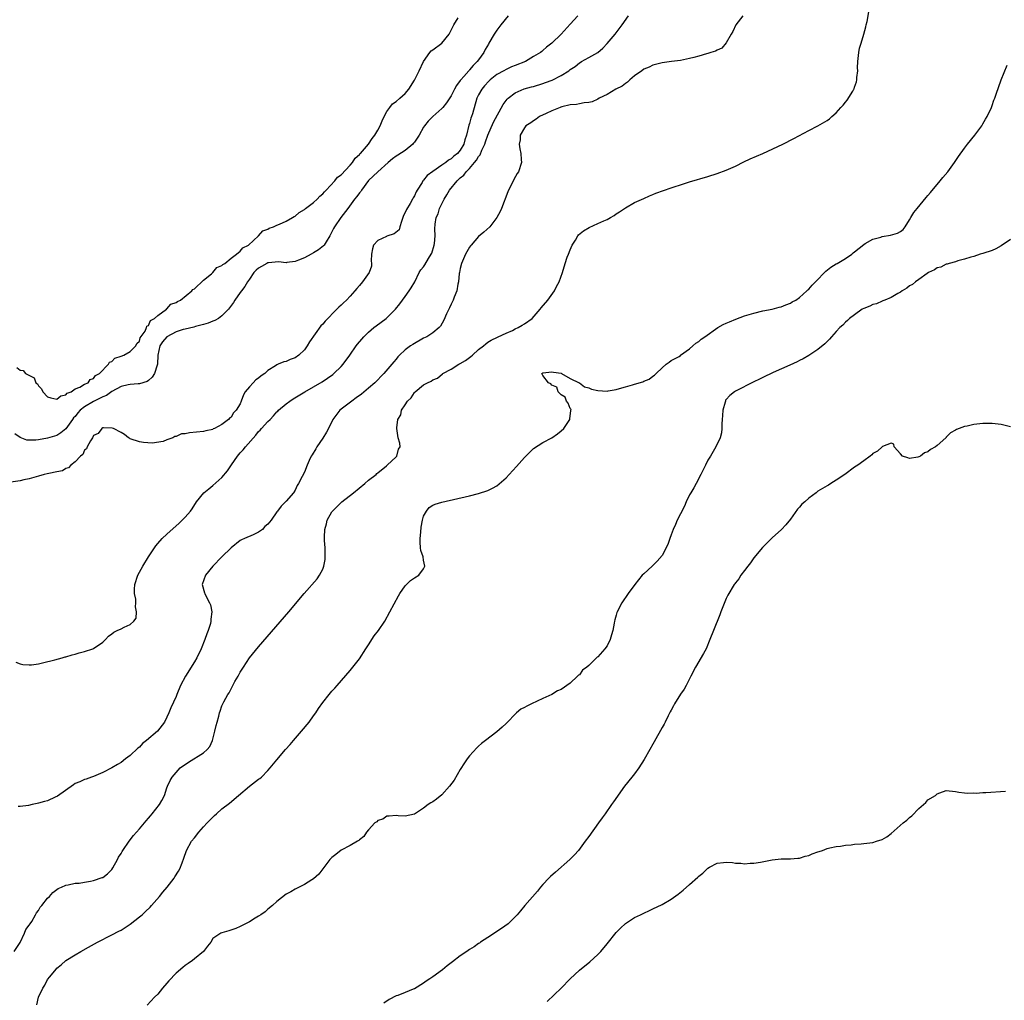
# Model space of a CAD drawing. Units: inches. Extents: x 2625000 to 2628000, y 1494000 to 1497000.
# Drawn here: x 2625847 to 2626062, y 1494834 to 1495048 of the extents above; entities that cross this region are included whole.
import ezdxf

# ---------------------------------------------------------------- set-up
doc = ezdxf.new("R2010")
doc.units = ezdxf.units.IN
doc.header["$MEASUREMENT"] = 0
doc.layers.add('LD26251494_10ft', color=80, linetype='Continuous')

msp = doc.modelspace()

# ---------------------------------------------------------------- linework, layer by layer
at = {"layer": 'LD26251494_10ft'}
for points, elevation in [([(2625968.61, 1495049), (2625967, 1495047.16), (2625965, 1495045.02), (2625963, 1495042.99), (2625961.82, 1495042.18), (2625961, 1495041.4), (2625960.77, 1495041.23), (2625960.52, 1495041), (2625959, 1495040.14), (2625957.2, 1495039), (2625955, 1495038.19), (2625954.16, 1495037.84), (2625953, 1495037.31), (2625952.51, 1495037), (2625951, 1495036.16), (2625949.53, 1495035), (2625949.25, 1495034.75), (2625948.29, 1495033.71), (2625947.68, 1495033), (2625947, 1495031.76), (2625946.64, 1495031), (2625945.65, 1495027.65), (2625945.44, 1495027), (2625945.31, 1495026.69), (2625945, 1495025.51), (2625944.87, 1495025.13), (2625944.38, 1495023), (2625944.02, 1495021.98), (2625943.79, 1495021), (2625943, 1495019.69), (2625942.41, 1495019), (2625941.6, 1495018.4), (2625941, 1495017.8), (2625940.45, 1495017.55), (2625939.87, 1495017), (2625939, 1495016.43), (2625937, 1495015.04), (2625935.81, 1495014.19), (2625935, 1495013.16), (2625934.85, 1495013), (2625934.67, 1495012.67), (2625933.61, 1495011), (2625933.38, 1495010.62), (2625933, 1495009.77), (2625932.69, 1495009.31), (2625932.58, 1495009), (2625932.09, 1495008.09), (2625931.27, 1495006.73), (2625931, 1495006.08), (2625930.58, 1495005.42), (2625930.46, 1495005), (2625930.17, 1495004.17), (2625929.83, 1495003), (2625929.67, 1495002.33), (2625928.57, 1495001.43), (2625927, 1495000.94), (2625926.87, 1495000.87), (2625925, 1495000.02), (2625924.07, 1494999), (2625923.83, 1494998.17), (2625923.61, 1494997), (2625923.56, 1494995.56), (2625923.66, 1494995), (2625923.6, 1494994.4), (2625923.12, 1494993), (2625921.67, 1494991), (2625921, 1494990.19), (2625920.44, 1494989.56), (2625920.01, 1494989), (2625919, 1494987.89), (2625918.16, 1494987), (2625917.56, 1494986.44), (2625917, 1494985.88), (2625916.52, 1494985.48), (2625916.1, 1494985), (2625913.56, 1494982.44), (2625913, 1494981.76), (2625912.6, 1494981.4), (2625910.12, 1494977.88), (2625909.63, 1494977), (2625909, 1494976.16), (2625907.8, 1494975), (2625907, 1494974.45), (2625905.92, 1494974.08), (2625905, 1494973.62), (2625904.48, 1494973.52), (2625903.26, 1494973), (2625903, 1494972.9), (2625902.67, 1494972.67), (2625901, 1494971.62), (2625900.34, 1494971), (2625899.54, 1494970.46), (2625899, 1494969.97), (2625898.39, 1494969.61), (2625897.84, 1494969), (2625897, 1494968.11), (2625896.1, 1494967), (2625895.68, 1494966.32), (2625895.24, 1494965), (2625895, 1494964.4), (2625894.13, 1494963), (2625893.56, 1494962.44), (2625893, 1494961.47), (2625892.7, 1494961.3), (2625892.42, 1494961), (2625891, 1494959.89), (2625889.4, 1494959), (2625889.1, 1494958.9), (2625889, 1494958.82), (2625887.48, 1494958.52), (2625887, 1494958.38), (2625883.91, 1494958.09), (2625883, 1494957.85), (2625882.19, 1494957.81), (2625881, 1494957.23), (2625880.77, 1494957.23), (2625880.3, 1494957), (2625879, 1494956.57), (2625878.16, 1494956.16), (2625875.79, 1494955.79), (2625873.94, 1494955.94), (2625873, 1494956.12), (2625871, 1494956.78), (2625870.88, 1494956.88), (2625870.66, 1494957), (2625869.73, 1494957.73), (2625869, 1494958.14), (2625867.38, 1494959), (2625867.1, 1494959.1), (2625865.19, 1494959.19), (2625865, 1494959.13), (2625864.82, 1494959), (2625864.05, 1494957.95), (2625863, 1494957.45), (2625862.81, 1494957), (2625862.34, 1494956.34), (2625861.62, 1494955), (2625861.45, 1494954.55), (2625861, 1494954.28), (2625860.65, 1494953.35), (2625860.18, 1494953), (2625859, 1494951.73), (2625858.02, 1494951), (2625857.58, 1494950.42), (2625857, 1494950.3), (2625856.21, 1494949.79), (2625855, 1494949.58), (2625853.23, 1494949.23), (2625852.88, 1494949.12), (2625852.26, 1494949), (2625851, 1494948.6), (2625850.5, 1494948.5), (2625849, 1494948.02), (2625847.78, 1494947.78), (2625847, 1494947.57), (2625845, 1494947.34)], 8020), ([(2625845.72, 1494845), (2625847, 1494846.95), (2625847.96, 1494849), (2625848.23, 1494849.77), (2625849, 1494850.7), (2625849.17, 1494851), (2625849.52, 1494851.52), (2625850.37, 1494853), (2625850.58, 1494853.42), (2625851, 1494853.91), (2625851.39, 1494854.61), (2625851.76, 1494855), (2625853, 1494856.59), (2625853.4, 1494857), (2625854.14, 1494857.86), (2625855.29, 1494858.71), (2625856.01, 1494859), (2625857, 1494859.45), (2625857.49, 1494859.49), (2625859, 1494859.84), (2625859.9, 1494859.9), (2625861, 1494860.11), (2625862.32, 1494860.32), (2625863, 1494860.47), (2625864.92, 1494861.08), (2625865, 1494861.11), (2625866.06, 1494861.94), (2625867, 1494862.88), (2625867.2, 1494863.2), (2625868.21, 1494865), (2625868.47, 1494865.53), (2625869, 1494866.38), (2625869.22, 1494866.78), (2625869.37, 1494867), (2625870.79, 1494869), (2625871.75, 1494870.25), (2625873, 1494871.71), (2625874.5, 1494873.5), (2625875, 1494874.06), (2625875.42, 1494874.58), (2625875.81, 1494875), (2625877.4, 1494877), (2625877.93, 1494877.93), (2625878.5, 1494879), (2625879, 1494880.64), (2625879.14, 1494881), (2625879.74, 1494882.26), (2625880.13, 1494883), (2625881, 1494883.97), (2625881.88, 1494885), (2625883.71, 1494886.29), (2625887, 1494888.32), (2625887.82, 1494889), (2625888.34, 1494889.66), (2625888.96, 1494891), (2625889.48, 1494893), (2625889.75, 1494894.25), (2625889.98, 1494895), (2625890.3, 1494896.3), (2625890.5, 1494897), (2625890.65, 1494897.35), (2625891, 1494898.54), (2625891.16, 1494898.84), (2625891.21, 1494899), (2625891.4, 1494899.41), (2625892.32, 1494901), (2625892.61, 1494901.39), (2625893, 1494902.28), (2625893.41, 1494903), (2625893.83, 1494903.83), (2625894.52, 1494905), (2625894.71, 1494905.29), (2625895, 1494905.89), (2625895.45, 1494906.55), (2625895.71, 1494907), (2625897, 1494908.98), (2625899, 1494911.43), (2625905.6, 1494919), (2625908.98, 1494923), (2625911.77, 1494926.23), (2625912.3, 1494927), (2625913, 1494928.32), (2625913.27, 1494929), (2625913.56, 1494930.44), (2625913.56, 1494931), (2625913.5, 1494931.5), (2625913.51, 1494933), (2625913.41, 1494934.59), (2625913.36, 1494935), (2625913.35, 1494935.35), (2625913.42, 1494937), (2625913.8, 1494938.2), (2625913.99, 1494939), (2625915, 1494940.81), (2625915.14, 1494941), (2625916.07, 1494941.93), (2625917, 1494942.84), (2625917.18, 1494943), (2625919.7, 1494945), (2625922.16, 1494947), (2625923, 1494947.71), (2625924.63, 1494949), (2625924.8, 1494949.2), (2625925, 1494949.35), (2625926.87, 1494950.87), (2625927.02, 1494951), (2625929, 1494952.86), (2625929.18, 1494953), (2625929.53, 1494954.47), (2625929.9, 1494955), (2625929.83, 1494955.83), (2625929.45, 1494957), (2625929.14, 1494959), (2625929.14, 1494959.14), (2625929.41, 1494961), (2625930.01, 1494961.99), (2625930.21, 1494963), (2625931, 1494964.17), (2625931.5, 1494965), (2625932.27, 1494965.73), (2625933, 1494966.84), (2625933.16, 1494967), (2625935, 1494968.55), (2625935.88, 1494969), (2625936.66, 1494969.34), (2625937, 1494969.64), (2625938, 1494970), (2625939.09, 1494970.91), (2625939.18, 1494971), (2625941, 1494971.91), (2625942.68, 1494973), (2625943, 1494973.15), (2625944.17, 1494973.83), (2625945, 1494974.5), (2625945.31, 1494974.69), (2625945.63, 1494975), (2625947, 1494976.23), (2625948.03, 1494977), (2625948.55, 1494977.45), (2625949, 1494977.8), (2625949.74, 1494978.26), (2625951.08, 1494978.92), (2625951.29, 1494979), (2625953, 1494979.8), (2625954.41, 1494980.41), (2625955, 1494980.71), (2625955.63, 1494981), (2625956.46, 1494981.54), (2625957, 1494981.85), (2625958.69, 1494983), (2625960.42, 1494985), (2625960.67, 1494985.33), (2625962.07, 1494987), (2625963.53, 1494989), (2625964, 1494990), (2625964.56, 1494991), (2625965.27, 1494993), (2625965.88, 1494995), (2625966.33, 1494996.33), (2625966.57, 1494997), (2625967, 1494997.99), (2625967.4, 1494999), (2625968.1, 1495000.1), (2625968.63, 1495001), (2625968.79, 1495001.21), (2625969.86, 1495002.14), (2625971.14, 1495002.86), (2625973, 1495003.69), (2625974.32, 1495004.32), (2625975, 1495004.6), (2625975.76, 1495005), (2625976.55, 1495005.45), (2625977, 1495005.79), (2625977.76, 1495006.24), (2625979, 1495007.12), (2625981, 1495008.26), (2625983, 1495009.19), (2625984.26, 1495009.74), (2625985, 1495010.03), (2625985.68, 1495010.32), (2625989, 1495011.47), (2625989.68, 1495011.68), (2625991, 1495012.14), (2625993, 1495012.76), (2625997, 1495013.95), (2625999, 1495014.59), (2626001, 1495015.33), (2626003, 1495016.24), (2626004.86, 1495017.14), (2626006.23, 1495017.77), (2626009, 1495019), (2626013.35, 1495021), (2626015.78, 1495022.22), (2626019, 1495023.97), (2626021, 1495025.02), (2626023, 1495026.16), (2626023.49, 1495026.51), (2626024, 1495027), (2626025, 1495027.84), (2626026, 1495029), (2626026.48, 1495029.52), (2626027, 1495030.19), (2626027.39, 1495030.61), (2626028.59, 1495032.59), (2626028.86, 1495033), (2626028.91, 1495033.09), (2626029, 1495033.4), (2626029.44, 1495034.56), (2626029.51, 1495035), (2626029.52, 1495035.52), (2626029.67, 1495037), (2626029.65, 1495037.65), (2626029.69, 1495039), (2626029.91, 1495041), (2626030.1, 1495041.9), (2626030.4, 1495043), (2626031.02, 1495045), (2626031.43, 1495046.57), (2626031.55, 1495047), (2626031.72, 1495047.72), (2626032.11, 1495049.89)], 8050), ([(2625953.47, 1495049), (2625951.85, 1495047), (2625951, 1495045.85), (2625950.41, 1495045), (2625949.25, 1495043), (2625949.17, 1495042.83), (2625948.39, 1495041.61), (2625948.1, 1495041), (2625947, 1495039.4), (2625946.7, 1495039), (2625945.83, 1495038.17), (2625945, 1495037.18), (2625944.9, 1495037.1), (2625944.83, 1495037), (2625943.78, 1495035.78), (2625943.09, 1495035), (2625943, 1495034.87), (2625942.17, 1495033.83), (2625941.77, 1495033), (2625941, 1495031.54), (2625940, 1495030), (2625939.22, 1495029), (2625939, 1495028.76), (2625937, 1495027.02), (2625935.97, 1495026.03), (2625935.21, 1495025), (2625935, 1495024.69), (2625934, 1495023), (2625933, 1495021.44), (2625932.79, 1495021.21), (2625932.63, 1495021), (2625931, 1495019.61), (2625929.39, 1495018.61), (2625929, 1495018.38), (2625928.2, 1495017.8), (2625927.27, 1495017), (2625925, 1495015), (2625924.01, 1495013.99), (2625923, 1495013.05), (2625921.45, 1495011), (2625921.29, 1495010.71), (2625921, 1495010.39), (2625920.43, 1495009.57), (2625919.95, 1495009), (2625918.48, 1495007), (2625916.93, 1495005), (2625915.54, 1495003), (2625915.38, 1495002.62), (2625914.72, 1495001.28), (2625914.55, 1495001), (2625913.71, 1494999.71), (2625913.3, 1494999), (2625913.17, 1494998.83), (2625912.06, 1494997.94), (2625911, 1494997.29), (2625910.48, 1494997), (2625909, 1494996.22), (2625907.72, 1494995.72), (2625907, 1494995.41), (2625905.2, 1494995.2), (2625905, 1494995.15), (2625903.33, 1494995.33), (2625901.15, 1494995.15), (2625901, 1494995.12), (2625900.78, 1494995), (2625899.66, 1494994.34), (2625899, 1494993.97), (2625898.49, 1494993.51), (2625897.99, 1494993), (2625897, 1494991.58), (2625896.57, 1494991), (2625896.02, 1494989.98), (2625895.25, 1494989), (2625895, 1494988.63), (2625893.81, 1494987), (2625893.5, 1494986.5), (2625892.69, 1494985.31), (2625892.43, 1494985), (2625891, 1494983.55), (2625890.26, 1494983), (2625889.46, 1494982.54), (2625889, 1494982.38), (2625888.04, 1494981.96), (2625887, 1494981.67), (2625885.23, 1494981.23), (2625884.88, 1494981.12), (2625883, 1494980.69), (2625882.57, 1494980.57), (2625881, 1494980.06), (2625879, 1494979), (2625878.08, 1494977.92), (2625877.47, 1494977), (2625877.01, 1494975), (2625876.94, 1494973.06), (2625876.85, 1494972.85), (2625876.28, 1494971), (2625875.81, 1494970.19), (2625875, 1494969.48), (2625874.72, 1494969.28), (2625873, 1494968.72), (2625872.73, 1494968.73), (2625871, 1494968.62), (2625870.56, 1494968.56), (2625869, 1494968.18), (2625867, 1494967.06), (2625865.8, 1494966.2), (2625865, 1494965.88), (2625863, 1494964.88), (2625861, 1494963.71), (2625860.12, 1494963), (2625859.6, 1494962.4), (2625859, 1494961.66), (2625858.67, 1494961.33), (2625858.42, 1494961), (2625857, 1494958.94), (2625855.91, 1494958.09), (2625855, 1494957.47), (2625853, 1494956.88), (2625851, 1494956.53), (2625850.45, 1494956.45), (2625849, 1494956.44), (2625848.49, 1494956.49), (2625847, 1494957.03), (2625845.87, 1494957.87)], 8010), ([(2625846.08, 1494908.08), (2625847, 1494907.7), (2625847.57, 1494907.57), (2625849, 1494907.46), (2625849.49, 1494907.49), (2625851, 1494907.72), (2625851.89, 1494907.89), (2625854.54, 1494908.54), (2625856.14, 1494909), (2625856.8, 1494909.2), (2625857, 1494909.25), (2625858.32, 1494909.68), (2625859, 1494909.84), (2625859.88, 1494910.12), (2625861, 1494910.4), (2625862.84, 1494911), (2625863, 1494911.07), (2625865, 1494912.42), (2625865.6, 1494913), (2625866.28, 1494913.72), (2625867, 1494914.25), (2625867.4, 1494914.6), (2625868.19, 1494915), (2625869, 1494915.35), (2625869.67, 1494915.67), (2625871, 1494916.24), (2625871.82, 1494917), (2625872.31, 1494917.69), (2625872.41, 1494919), (2625872.16, 1494920.16), (2625872.24, 1494921), (2625872.2, 1494921.8), (2625871.96, 1494923), (2625871.95, 1494923.95), (2625872, 1494925), (2625872.65, 1494927), (2625873.73, 1494929), (2625874.96, 1494931), (2625876.6, 1494933.4), (2625877, 1494933.9), (2625878.01, 1494935), (2625879, 1494935.99), (2625881.66, 1494938.34), (2625882.37, 1494939), (2625883, 1494939.65), (2625884.12, 1494941), (2625884.5, 1494941.5), (2625885.45, 1494943), (2625887.09, 1494945), (2625888.12, 1494945.88), (2625889, 1494946.58), (2625891, 1494948.3), (2625892.24, 1494949.76), (2625893.11, 1494951.11), (2625894.39, 1494953), (2625895, 1494953.67), (2625895.67, 1494954.33), (2625896.14, 1494955), (2625898.42, 1494957.58), (2625899, 1494958.35), (2625899.36, 1494958.64), (2625899.65, 1494959), (2625901, 1494960.52), (2625901.51, 1494961), (2625902.26, 1494961.74), (2625903, 1494962.67), (2625903.18, 1494962.82), (2625903.34, 1494963), (2625905, 1494964.38), (2625905.81, 1494965), (2625906.54, 1494965.46), (2625909.11, 1494967), (2625911, 1494968.08), (2625912.84, 1494969.16), (2625914.05, 1494969.95), (2625915.2, 1494970.8), (2625915.45, 1494971), (2625917, 1494972.51), (2625917.46, 1494973), (2625918.91, 1494975), (2625920.28, 1494977), (2625920.59, 1494977.41), (2625921.49, 1494978.51), (2625921.93, 1494979), (2625923, 1494980.03), (2625924.15, 1494981), (2625924.63, 1494981.37), (2625926.86, 1494983), (2625927, 1494983.12), (2625928.89, 1494985), (2625929.83, 1494986.17), (2625931, 1494987.77), (2625931.88, 1494989), (2625932.31, 1494989.69), (2625933.06, 1494991), (2625934.02, 1494993), (2625934.38, 1494993.62), (2625935, 1494994.25), (2625935.3, 1494994.7), (2625936.09, 1494996.09), (2625936.67, 1494997), (2625936.78, 1494997.22), (2625937.28, 1494999), (2625937.35, 1494999.35), (2625937.51, 1495001), (2625937.44, 1495002.56), (2625937.55, 1495003.55), (2625937.75, 1495005), (2625938.18, 1495005.82), (2625938.5, 1495007), (2625939.46, 1495009), (2625940.06, 1495009.94), (2625940.61, 1495011), (2625942.3, 1495013), (2625943, 1495013.63), (2625943.76, 1495014.24), (2625944.29, 1495015), (2625945, 1495015.72), (2625946.07, 1495017), (2625946.51, 1495017.49), (2625947, 1495018.35), (2625947.3, 1495018.7), (2625947.72, 1495019.72), (2625948.34, 1495021), (2625948.5, 1495021.5), (2625949.04, 1495023), (2625950.23, 1495025.77), (2625952.32, 1495029.68), (2625953, 1495030.56), (2625953.2, 1495030.8), (2625953.42, 1495031), (2625955, 1495032.19), (2625956.95, 1495033.05), (2625958.51, 1495033.49), (2625959, 1495033.61), (2625961, 1495034.2), (2625961.58, 1495034.42), (2625963.02, 1495034.98), (2625965, 1495035.96), (2625966.65, 1495037), (2625967, 1495037.27), (2625968.03, 1495037.97), (2625969, 1495038.76), (2625969.17, 1495038.83), (2625969.47, 1495039), (2625971, 1495039.91), (2625973, 1495041), (2625974.09, 1495041.91), (2625975.06, 1495042.94), (2625976.78, 1495045), (2625978.33, 1495047), (2625979.67, 1495049)], 8030), ([(2625846.31, 1494972.31), (2625847, 1494971.71), (2625847.63, 1494971.63), (2625848.16, 1494971), (2625850.05, 1494970.05), (2625850.45, 1494969), (2625850.76, 1494968.76), (2625851, 1494968.3), (2625851.67, 1494967.67), (2625851.92, 1494967), (2625853, 1494965.93), (2625853.67, 1494965.67), (2625855, 1494965.38), (2625855.85, 1494966.15), (2625857, 1494966.34), (2625857.28, 1494966.72), (2625858.16, 1494967), (2625859, 1494967.64), (2625860.03, 1494968.03), (2625861, 1494968.67), (2625861.8, 1494969), (2625862.29, 1494969.71), (2625863, 1494969.89), (2625863.42, 1494970.58), (2625864.29, 1494971), (2625866.29, 1494973), (2625866.52, 1494973.48), (2625867, 1494973.63), (2625867.64, 1494974.36), (2625869, 1494974.77), (2625869.64, 1494975), (2625871, 1494975.79), (2625872.24, 1494977), (2625872.44, 1494977.56), (2625873, 1494978.03), (2625873.21, 1494978.79), (2625874.25, 1494980.25), (2625874.58, 1494981), (2625874.65, 1494981.35), (2625875, 1494981.5), (2625875.45, 1494982.55), (2625876.32, 1494983), (2625877, 1494983.67), (2625878.89, 1494985), (2625878.93, 1494985.07), (2625879, 1494985.09), (2625879.9, 1494986.1), (2625881, 1494986.48), (2625881.3, 1494986.7), (2625881.95, 1494987), (2625884.45, 1494989), (2625884.66, 1494989.34), (2625885, 1494989.49), (2625887, 1494991.34), (2625888.74, 1494992.74), (2625889.04, 1494993), (2625889.92, 1494994.08), (2625891, 1494994.52), (2625891.23, 1494994.77), (2625891.62, 1494995), (2625893, 1494996.12), (2625894.2, 1494997), (2625895, 1494997.64), (2625895.58, 1494998.42), (2625896.8, 1494999), (2625899, 1495001.02), (2625899.92, 1495002.08), (2625901, 1495002.5), (2625901.32, 1495002.68), (2625902.24, 1495003), (2625903, 1495003.35), (2625903.55, 1495003.55), (2625905, 1495004.2), (2625906.42, 1495005), (2625906.75, 1495005.25), (2625907, 1495005.34), (2625907.89, 1495006.11), (2625909, 1495006.78), (2625909.26, 1495007), (2625911, 1495008.32), (2625911.79, 1495009), (2625912.35, 1495009.65), (2625913, 1495010.14), (2625913.39, 1495010.61), (2625913.77, 1495011), (2625915.62, 1495013), (2625916.21, 1495013.79), (2625917, 1495014.35), (2625919, 1495016.46), (2625919.46, 1495017), (2625920.05, 1495017.95), (2625921, 1495018.76), (2625921.11, 1495018.89), (2625921.23, 1495019), (2625923, 1495021.01), (2625923.78, 1495022.22), (2625924.34, 1495023), (2625925, 1495024.07), (2625925.49, 1495025), (2625925.93, 1495026.07), (2625926.38, 1495027), (2625927, 1495028.09), (2625927.62, 1495029), (2625928.2, 1495029.8), (2625929, 1495030.34), (2625929.82, 1495031), (2625931, 1495032.06), (2625931.79, 1495033), (2625933.02, 1495034.98), (2625934.05, 1495037), (2625935, 1495039.02), (2625936.38, 1495041), (2625936.64, 1495041.36), (2625937, 1495041.58), (2625939, 1495043), (2625940.56, 1495045), (2625941, 1495045.85), (2625941.56, 1495047), (2625942.54, 1495048.54)], 8000), ([(2626004.6, 1495049), (2626003.09, 1495047), (2626002.42, 1495045.58), (2626002.05, 1495045), (2626001, 1495043.08), (2626000.03, 1495041.97), (2625999, 1495041.49), (2625998.69, 1495041.31), (2625997.66, 1495041), (2625997, 1495040.78), (2625996.7, 1495040.7), (2625995, 1495040.18), (2625993.91, 1495039.91), (2625993, 1495039.66), (2625991, 1495039.28), (2625989.05, 1495039.05), (2625987, 1495038.77), (2625985.61, 1495038.39), (2625985, 1495038.25), (2625984.2, 1495037.8), (2625983, 1495037.32), (2625982.57, 1495037), (2625981, 1495035.89), (2625979.96, 1495035), (2625979.49, 1495034.51), (2625979, 1495034.25), (2625978.33, 1495033.67), (2625976.96, 1495033), (2625975, 1495031.8), (2625973.29, 1495031), (2625973, 1495030.81), (2625971.77, 1495030.23), (2625971, 1495030.08), (2625970.04, 1495030.04), (2625969, 1495029.82), (2625968.38, 1495029.62), (2625967, 1495029.55), (2625965.14, 1495029.14), (2625964.94, 1495029.06), (2625964.76, 1495029), (2625963, 1495028.28), (2625961.7, 1495027.7), (2625960.31, 1495027), (2625959.56, 1495026.44), (2625959, 1495026.12), (2625958.38, 1495025.62), (2625957.33, 1495025), (2625957, 1495024.57), (2625956.03, 1495023), (2625956.03, 1495021.97), (2625955.87, 1495021), (2625955.99, 1495019.99), (2625956.21, 1495019), (2625956.31, 1495017.69), (2625956.33, 1495017), (2625955.69, 1495015), (2625955.4, 1495014.6), (2625954.67, 1495013.33), (2625954.08, 1495012.08), (2625953.52, 1495011), (2625953.36, 1495010.64), (2625951.96, 1495007), (2625951.66, 1495006.34), (2625951, 1495005), (2625949.43, 1495003), (2625948.16, 1495001.84), (2625947, 1495000.87), (2625945.35, 1494999), (2625945.19, 1494998.81), (2625945, 1494998.56), (2625944.44, 1494997.56), (2625944.16, 1494997), (2625943.27, 1494995), (2625943, 1494993.92), (2625942.81, 1494993), (2625942.77, 1494992.77), (2625942.62, 1494991), (2625942.48, 1494990.48), (2625942.23, 1494989), (2625941.66, 1494987.66), (2625941.42, 1494987), (2625941.3, 1494986.7), (2625941, 1494986.12), (2625940.66, 1494985.34), (2625940.47, 1494985), (2625939.99, 1494983.99), (2625939.4, 1494982.6), (2625938.69, 1494981.31), (2625938.42, 1494981), (2625937, 1494979.85), (2625935.72, 1494979), (2625935, 1494978.67), (2625932.65, 1494977.35), (2625932.12, 1494977), (2625931, 1494976.16), (2625929.73, 1494975), (2625929.37, 1494974.63), (2625929, 1494974.15), (2625928.47, 1494973.53), (2625928.05, 1494973), (2625926.35, 1494971), (2625924.36, 1494969), (2625923, 1494967.8), (2625921.47, 1494966.53), (2625920.32, 1494965.68), (2625919.32, 1494965), (2625916.75, 1494963), (2625915.23, 1494961), (2625914.23, 1494959), (2625913.8, 1494958.2), (2625913, 1494956.93), (2625911.69, 1494955), (2625911.46, 1494954.54), (2625910.71, 1494953.29), (2625910.51, 1494953), (2625910.04, 1494952.04), (2625909.59, 1494951), (2625909, 1494949.49), (2625908.52, 1494948.52), (2625907.72, 1494947), (2625907.43, 1494946.57), (2625907, 1494945.59), (2625906.59, 1494945), (2625905, 1494943.2), (2625904.84, 1494943), (2625903.91, 1494942.09), (2625903.16, 1494941), (2625903, 1494940.81), (2625901.73, 1494939), (2625901.38, 1494938.62), (2625901, 1494938.16), (2625900.39, 1494937.61), (2625899.85, 1494937), (2625899, 1494936.39), (2625897.82, 1494935.82), (2625895.9, 1494935), (2625895.26, 1494934.74), (2625895, 1494934.58), (2625893.03, 1494933), (2625891, 1494931), (2625889.05, 1494929), (2625887.4, 1494927), (2625886.68, 1494925), (2625887.21, 1494923.21), (2625887.25, 1494923), (2625887.47, 1494922.53), (2625888.32, 1494921), (2625888.54, 1494920.54), (2625888.83, 1494919), (2625888.58, 1494917.42), (2625888.61, 1494917), (2625888.5, 1494916.5), (2625888.03, 1494915), (2625887.74, 1494914.26), (2625887.31, 1494913), (2625886.48, 1494911), (2625885.51, 1494909), (2625885, 1494908.12), (2625883.08, 1494905), (2625881.97, 1494903), (2625881.15, 1494901), (2625881, 1494900.58), (2625879.88, 1494898.12), (2625879.44, 1494897), (2625879, 1494896.04), (2625878.48, 1494895), (2625876.95, 1494893), (2625874.59, 1494891), (2625873.67, 1494890.33), (2625873, 1494889.54), (2625872.67, 1494889.33), (2625871, 1494887.7), (2625870.01, 1494887), (2625869, 1494886.21), (2625868.23, 1494885.77), (2625867, 1494885.05), (2625865, 1494884), (2625863, 1494883.16), (2625862.54, 1494883), (2625861.43, 1494882.57), (2625861, 1494882.47), (2625860.02, 1494881.98), (2625859, 1494881.59), (2625858.67, 1494881.33), (2625855.15, 1494878.85), (2625854.61, 1494878.61), (2625853, 1494877.85), (2625852.32, 1494877.68), (2625851, 1494877.29), (2625850.74, 1494877.26), (2625849.6, 1494877), (2625848.8, 1494876.8), (2625847, 1494876.56), (2625846.57, 1494876.57)], 8040), ([(2625850.63, 1494833.37), (2625851.02, 1494835.02), (2625851.93, 1494837), (2625852.37, 1494837.63), (2625853, 1494838.87), (2625853.48, 1494839.48), (2625854.86, 1494841.14), (2625855, 1494841.34), (2625855.92, 1494842.08), (2625857, 1494843.04), (2625859, 1494844.23), (2625860.23, 1494845), (2625861.89, 1494845.89), (2625863.89, 1494847), (2625867, 1494848.58), (2625868.56, 1494849.44), (2625869, 1494849.66), (2625871, 1494850.95), (2625873, 1494852.52), (2625873.58, 1494853), (2625874.32, 1494853.68), (2625875.33, 1494854.67), (2625875.63, 1494855), (2625877.37, 1494857), (2625878.1, 1494857.9), (2625879.04, 1494859), (2625880.62, 1494861), (2625880.77, 1494861.23), (2625881.53, 1494862.47), (2625881.84, 1494863), (2625882.34, 1494864.34), (2625882.71, 1494865.29), (2625883.3, 1494867), (2625884.41, 1494869), (2625885, 1494869.76), (2625885.99, 1494871), (2625887, 1494872.13), (2625887.81, 1494873), (2625888.4, 1494873.6), (2625889, 1494874.25), (2625889.4, 1494874.6), (2625889.8, 1494875), (2625891, 1494876.09), (2625892.66, 1494877.34), (2625894.64, 1494879), (2625896.99, 1494881.01), (2625899, 1494882.53), (2625899.29, 1494882.71), (2625899.63, 1494883), (2625901, 1494884.43), (2625901.53, 1494885), (2625903, 1494886.8), (2625904.87, 1494889), (2625905.88, 1494890.12), (2625906.61, 1494891), (2625908.36, 1494893), (2625910.02, 1494895), (2625911, 1494896.39), (2625911.47, 1494897), (2625912.06, 1494897.94), (2625913, 1494899.25), (2625914.38, 1494901), (2625915, 1494901.72), (2625915.61, 1494902.39), (2625916.11, 1494903), (2625919, 1494906.28), (2625921, 1494908.76), (2625922.43, 1494911), (2625923, 1494911.84), (2625924.22, 1494913.78), (2625925.18, 1494915), (2625926.53, 1494917), (2625927.66, 1494919), (2625929.51, 1494922.49), (2625929.81, 1494923), (2625931, 1494924.73), (2625931.26, 1494925), (2625932.16, 1494925.84), (2625933, 1494926.42), (2625933.95, 1494927), (2625935, 1494928.41), (2625935.29, 1494929), (2625935, 1494930.33), (2625934.88, 1494931), (2625934.42, 1494932.42), (2625934.35, 1494933), (2625934.26, 1494934.26), (2625934.25, 1494935), (2625934.39, 1494936.39), (2625934.47, 1494937.53), (2625934.75, 1494939), (2625935, 1494939.9), (2625935.6, 1494941), (2625936.21, 1494941.79), (2625937, 1494942.26), (2625937.51, 1494942.49), (2625939, 1494942.95), (2625945, 1494944.35), (2625947, 1494944.84), (2625949, 1494945.46), (2625950.01, 1494945.99), (2625951, 1494946.5), (2625953, 1494948.24), (2625953.66, 1494949), (2625955.27, 1494950.73), (2625957, 1494952.72), (2625958.15, 1494953.85), (2625959, 1494954.67), (2625961, 1494955.97), (2625963, 1494957), (2625964.19, 1494957.81), (2625965, 1494958.49), (2625965.56, 1494959), (2625966.88, 1494961), (2625966.88, 1494961.12), (2625967.1, 1494962.9), (2625967.14, 1494963), (2625967.15, 1494963.15), (2625967, 1494963.34), (2625966.55, 1494964.55), (2625966.18, 1494965), (2625965.86, 1494965.86), (2625965, 1494966.36), (2625964.37, 1494967), (2625964.04, 1494968.04), (2625963, 1494968.47), (2625962.76, 1494968.76), (2625962.24, 1494969), (2625961, 1494970.56), (2625960.77, 1494971), (2625961, 1494971.15), (2625963, 1494971.39), (2625963.31, 1494971.31), (2625965, 1494971.04), (2625965.09, 1494971), (2625967, 1494969.93), (2625968.91, 1494969), (2625968.95, 1494968.95), (2625969, 1494968.95), (2625970.11, 1494968.11), (2625971, 1494967.87), (2625971.62, 1494967.62), (2625973, 1494967.27), (2625975, 1494967.17), (2625975.22, 1494967.22), (2625977, 1494967.51), (2625977.75, 1494967.75), (2625979, 1494968.07), (2625980.57, 1494968.56), (2625981, 1494968.68), (2625982.79, 1494969.21), (2625983, 1494969.32), (2625984.2, 1494969.8), (2625985, 1494970.4), (2625985.39, 1494970.61), (2625985.74, 1494971), (2625987, 1494972.24), (2625987.87, 1494973), (2625988.56, 1494973.44), (2625989, 1494973.81), (2625990.74, 1494974.74), (2625991, 1494974.89), (2625991.03, 1494974.97), (2625993, 1494976.35), (2625993.72, 1494977), (2625994.35, 1494977.65), (2625995, 1494977.96), (2625995.51, 1494978.49), (2625996.32, 1494979), (2625999.19, 1494981), (2626000.33, 1494981.67), (2626001, 1494981.94), (2626001.7, 1494982.3), (2626003.12, 1494982.88), (2626005, 1494983.56), (2626007, 1494984.18), (2626009, 1494984.68), (2626011, 1494985.04), (2626012.57, 1494985.43), (2626013, 1494985.5), (2626014.03, 1494985.97), (2626015, 1494986.3), (2626015.41, 1494986.59), (2626016.16, 1494987), (2626017, 1494987.6), (2626018.59, 1494989), (2626018.78, 1494989.22), (2626019, 1494989.41), (2626019.73, 1494990.27), (2626020.46, 1494991), (2626022.7, 1494993.3), (2626023.83, 1494994.17), (2626025, 1494994.9), (2626025.19, 1494995), (2626027, 1494996.1), (2626028.38, 1494997), (2626028.72, 1494997.28), (2626029, 1494997.53), (2626031, 1494999.16), (2626031.33, 1494999.33), (2626033, 1495000.26), (2626034.75, 1495000.75), (2626035, 1495000.84), (2626036.84, 1495001.16), (2626038.39, 1495001.61), (2626039, 1495001.98), (2626039.57, 1495002.43), (2626040.05, 1495003), (2626041, 1495004.49), (2626041.29, 1495005), (2626041.93, 1495006.07), (2626042.66, 1495007), (2626044.62, 1495009.38), (2626045, 1495009.8), (2626045.52, 1495010.48), (2626047.66, 1495013), (2626048.25, 1495013.75), (2626049.31, 1495015), (2626050.78, 1495017), (2626051.68, 1495018.32), (2626053, 1495020.15), (2626053.64, 1495021), (2626055.24, 1495023), (2626056.73, 1495025), (2626057, 1495025.44), (2626057.56, 1495026.44), (2626057.92, 1495027), (2626058.84, 1495029), (2626059, 1495029.44), (2626059.4, 1495030.6), (2626059.57, 1495031), (2626059.91, 1495031.91), (2626061, 1495035), (2626062.26, 1495038.26)], 8060), ([(2626063, 1495000.21), (2626061, 1494998.85), (2626059.79, 1494998.21), (2626059, 1494997.84), (2626057, 1494997.16), (2626056.42, 1494997), (2626055, 1494996.54), (2626054.37, 1494996.37), (2626053, 1494995.91), (2626051.54, 1494995.54), (2626051, 1494995.33), (2626049.65, 1494995), (2626049.17, 1494994.83), (2626049, 1494994.81), (2626047.79, 1494994.21), (2626047, 1494994.03), (2626046.42, 1494993.58), (2626045.1, 1494993), (2626044.83, 1494992.83), (2626043, 1494991.48), (2626042.27, 1494991), (2626041.6, 1494990.4), (2626041, 1494990.11), (2626040.4, 1494989.6), (2626039.34, 1494989), (2626039, 1494988.76), (2626038.46, 1494988.46), (2626037, 1494987.54), (2626035.59, 1494987), (2626035.19, 1494986.81), (2626035, 1494986.75), (2626033.78, 1494986.22), (2626033, 1494986.01), (2626032.32, 1494985.68), (2626031, 1494985.18), (2626030.67, 1494985), (2626029, 1494983.82), (2626027.89, 1494983), (2626027.47, 1494982.53), (2626027, 1494982.17), (2626026.43, 1494981.57), (2626025.75, 1494981), (2626025, 1494980.16), (2626023.94, 1494979), (2626023.52, 1494978.48), (2626022.53, 1494977.47), (2626021, 1494976.23), (2626019, 1494974.94), (2626017.77, 1494974.23), (2626017, 1494973.83), (2626016.46, 1494973.54), (2626014.84, 1494972.84), (2626011.21, 1494971.21), (2626009, 1494970.13), (2626008.27, 1494969.73), (2626007, 1494969.16), (2626003, 1494967.12), (2626002.82, 1494967), (2626001.77, 1494966.23), (2626001, 1494965.35), (2626000.85, 1494965.15), (2626000.81, 1494965), (2626000.77, 1494964.77), (2626000.28, 1494963), (2626000.18, 1494961.82), (2626000.13, 1494961), (2626000.03, 1494960.03), (2626000.03, 1494959), (2625999.96, 1494958.04), (2625999.67, 1494957), (2625998.73, 1494955), (2625997.57, 1494953), (2625997, 1494952.08), (2625996.46, 1494951), (2625996, 1494950), (2625995.49, 1494949), (2625994.41, 1494947), (2625993.96, 1494946.04), (2625993.26, 1494945), (2625993, 1494944.52), (2625992.26, 1494943), (2625991.91, 1494942.09), (2625991, 1494940.4), (2625990.29, 1494939), (2625989.93, 1494938.07), (2625989.4, 1494937), (2625989, 1494935.81), (2625988.7, 1494935), (2625988.27, 1494933.73), (2625987, 1494931.31), (2625985.93, 1494930.07), (2625985, 1494929.13), (2625984.82, 1494929), (2625983, 1494927.33), (2625982.68, 1494927), (2625981.08, 1494925), (2625979.6, 1494923), (2625978.25, 1494921), (2625977.2, 1494919), (2625977.14, 1494918.86), (2625977, 1494918.3), (2625976.7, 1494917.3), (2625976.64, 1494917), (2625976.58, 1494916.58), (2625976.28, 1494915), (2625975.97, 1494914.04), (2625975.69, 1494913), (2625975, 1494911.63), (2625974.53, 1494911), (2625973, 1494909.23), (2625972.85, 1494909.15), (2625972.72, 1494909), (2625971, 1494907.33), (2625970.59, 1494907), (2625969.67, 1494906.33), (2625969, 1494905.33), (2625968.78, 1494905.22), (2625968.59, 1494905), (2625967, 1494903.5), (2625965, 1494902.09), (2625964.22, 1494901.78), (2625963, 1494901.04), (2625961, 1494900.16), (2625958.51, 1494899), (2625957.5, 1494898.5), (2625957, 1494898.2), (2625956.22, 1494897.78), (2625955.28, 1494897), (2625955, 1494896.74), (2625953.28, 1494895), (2625953, 1494894.67), (2625952.11, 1494893.89), (2625951, 1494892.85), (2625948.48, 1494891), (2625947.65, 1494890.35), (2625947, 1494889.75), (2625946.59, 1494889.41), (2625945, 1494887.63), (2625944.5, 1494887), (2625943.9, 1494886.1), (2625943, 1494884.64), (2625941.65, 1494882.35), (2625940.67, 1494881), (2625939, 1494879.14), (2625937.81, 1494878.19), (2625937, 1494877.62), (2625936.59, 1494877.41), (2625935.98, 1494877), (2625935, 1494876.23), (2625933, 1494874.94), (2625931, 1494874.48), (2625929.42, 1494874.58), (2625929, 1494874.63), (2625927.52, 1494874.48), (2625927, 1494874.51), (2625926.14, 1494873.86), (2625925, 1494873.52), (2625924.77, 1494873.23), (2625924.33, 1494873), (2625923, 1494871.47), (2625922.57, 1494871), (2625921.95, 1494870.05), (2625921, 1494869.32), (2625920.84, 1494869.16), (2625920.55, 1494869), (2625919, 1494868.07), (2625917, 1494867.06), (2625915.87, 1494866.13), (2625915, 1494865.5), (2625914.58, 1494865), (2625912.15, 1494861.85), (2625911, 1494860.85), (2625910.63, 1494860.63), (2625909, 1494859.55), (2625907, 1494858.57), (2625906.01, 1494857.99), (2625905, 1494857.45), (2625903, 1494855.91), (2625902.04, 1494855), (2625901, 1494854.2), (2625900.41, 1494853.59), (2625899.51, 1494853), (2625899, 1494852.68), (2625898.25, 1494852.25), (2625897, 1494851.46), (2625895.39, 1494850.61), (2625895, 1494850.45), (2625894.02, 1494849.98), (2625892.54, 1494849.46), (2625891, 1494849.08), (2625890.77, 1494849), (2625889, 1494847.82), (2625888.56, 1494847), (2625887.86, 1494846.14), (2625887.01, 1494845), (2625885, 1494843.36), (2625884.61, 1494843), (2625883.63, 1494842.37), (2625883, 1494841.93), (2625882.48, 1494841.52), (2625881, 1494840.26), (2625879.4, 1494838.6), (2625879, 1494838.05), (2625878.06, 1494837), (2625877, 1494835.7), (2625876.31, 1494835), (2625874.72, 1494833.28)], 8070), ([(2626063, 1494959.39), (2626061, 1494959.86), (2626059, 1494960.11), (2626057, 1494960.09), (2626055, 1494959.87), (2626053.55, 1494959.55), (2626053, 1494959.45), (2626051.2, 1494958.8), (2626051, 1494958.67), (2626049.92, 1494958.08), (2626049, 1494957.09), (2626048.94, 1494957.06), (2626048.9, 1494957), (2626047, 1494955.3), (2626046.61, 1494955), (2626045.59, 1494954.41), (2626045, 1494953.94), (2626044.28, 1494953.72), (2626043.36, 1494953), (2626043, 1494952.82), (2626042.77, 1494952.77), (2626041, 1494952.49), (2626040.59, 1494952.59), (2626039.47, 1494953), (2626039, 1494953.47), (2626037.61, 1494955), (2626037.58, 1494955.58), (2626037, 1494955.84), (2626035.07, 1494955.07), (2626035, 1494955.02), (2626033.97, 1494954.03), (2626033, 1494953.54), (2626032.74, 1494953.26), (2626032.41, 1494953), (2626031, 1494951.99), (2626029.69, 1494951), (2626029, 1494950.56), (2626026.85, 1494949), (2626025, 1494947.76), (2626023.85, 1494947), (2626023.32, 1494946.68), (2626023, 1494946.53), (2626021, 1494945.31), (2626020.82, 1494945.18), (2626020.62, 1494945), (2626019, 1494943.83), (2626018.12, 1494943), (2626017.52, 1494942.48), (2626017, 1494941.83), (2626016.56, 1494941.44), (2626015, 1494939.22), (2626013.99, 1494938.01), (2626013.07, 1494937), (2626011, 1494935.17), (2626009.9, 1494934.1), (2626008.93, 1494933.07), (2626007, 1494930.78), (2626006.27, 1494929.73), (2626005.68, 1494929), (2626005, 1494928.06), (2626004.18, 1494927), (2626003.76, 1494926.24), (2626003, 1494925.38), (2626002.85, 1494925.15), (2626002.72, 1494925), (2626001.36, 1494922.64), (2626001, 1494921.92), (2625999.85, 1494919), (2625999.59, 1494918.41), (2625998.21, 1494915), (2625997.46, 1494913), (2625996.63, 1494911), (2625996.06, 1494909.94), (2625994.31, 1494907), (2625993.27, 1494905), (2625992.25, 1494903), (2625991.8, 1494902.2), (2625991, 1494901.06), (2625989.72, 1494899), (2625989.49, 1494898.51), (2625989, 1494897.63), (2625988.8, 1494897.2), (2625988.35, 1494896.35), (2625987.68, 1494895), (2625987.44, 1494894.56), (2625987, 1494893.85), (2625985.3, 1494890.7), (2625985, 1494890.18), (2625984.37, 1494889), (2625983.14, 1494886.86), (2625981.95, 1494885), (2625981, 1494883.74), (2625980.42, 1494883), (2625978.79, 1494881), (2625976.39, 1494877.61), (2625976, 1494877), (2625974.59, 1494875), (2625973.91, 1494874.09), (2625973.14, 1494873), (2625971, 1494870.05), (2625970.27, 1494869), (2625968.75, 1494867), (2625967.93, 1494866.07), (2625966.92, 1494865), (2625963.76, 1494862.24), (2625962.66, 1494861.34), (2625962.32, 1494861), (2625961, 1494859.58), (2625960.49, 1494859), (2625959.87, 1494858.13), (2625957.11, 1494855), (2625956.16, 1494853.84), (2625955.42, 1494853), (2625955, 1494852.55), (2625953.43, 1494851), (2625952.02, 1494849.98), (2625949, 1494848.04), (2625947.42, 1494847), (2625947.18, 1494846.82), (2625947, 1494846.71), (2625946.02, 1494845.98), (2625945, 1494845.39), (2625944.46, 1494845), (2625943, 1494844.04), (2625941.3, 1494842.7), (2625941, 1494842.52), (2625940.14, 1494841.86), (2625939.09, 1494841), (2625937, 1494839.44), (2625936.34, 1494839), (2625935.52, 1494838.48), (2625935, 1494838.05), (2625933, 1494836.87), (2625932.74, 1494836.74), (2625931, 1494836.06), (2625929.4, 1494835.4), (2625929, 1494835.29), (2625927.48, 1494834.52), (2625926.31, 1494833.69)], 8080), ([(2625961.94, 1494834.06), (2625965, 1494836.95), (2625967, 1494839.02), (2625969, 1494840.93), (2625971.26, 1494842.74), (2625973, 1494844.31), (2625973.66, 1494845), (2625975, 1494846.68), (2625977, 1494849.1), (2625977.92, 1494850.08), (2625979, 1494851.1), (2625981, 1494852.36), (2625982.27, 1494853), (2625985, 1494854.28), (2625987, 1494855.26), (2625989, 1494856.4), (2625990.52, 1494857.48), (2625991.64, 1494858.36), (2625993, 1494859.55), (2625994.82, 1494861.18), (2625995, 1494861.37), (2625995.91, 1494862.09), (2625996.82, 1494863), (2625997, 1494863.16), (2625997.36, 1494863.36), (2625999, 1494864.22), (2626000.41, 1494864.41), (2626001, 1494864.43), (2626002.36, 1494864.36), (2626003, 1494864.21), (2626004.21, 1494864.21), (2626005, 1494864.1), (2626006.21, 1494864.21), (2626007, 1494864.25), (2626008.49, 1494864.49), (2626011, 1494864.94), (2626013, 1494865.18), (2626015, 1494865.2), (2626016.64, 1494865.36), (2626017, 1494865.35), (2626018.22, 1494865.78), (2626019, 1494865.93), (2626019.76, 1494866.24), (2626021, 1494866.7), (2626021.24, 1494866.76), (2626021.97, 1494867), (2626023, 1494867.44), (2626023.57, 1494867.57), (2626025, 1494867.87), (2626025.96, 1494867.96), (2626027, 1494868.14), (2626028.22, 1494868.22), (2626029, 1494868.35), (2626030.44, 1494868.44), (2626031, 1494868.5), (2626033, 1494868.76), (2626033.81, 1494869), (2626035, 1494869.43), (2626036.02, 1494869.98), (2626037, 1494870.67), (2626039.62, 1494873), (2626040.39, 1494873.61), (2626041, 1494874.2), (2626041.47, 1494874.53), (2626043, 1494876.13), (2626044.52, 1494877.48), (2626045, 1494878.02), (2626046.62, 1494879), (2626047, 1494879.32), (2626047.6, 1494879.6), (2626049, 1494880.05), (2626051, 1494879.89), (2626051.71, 1494879.71), (2626053, 1494879.59), (2626053.52, 1494879.51), (2626055, 1494879.54), (2626055.53, 1494879.53), (2626057, 1494879.63), (2626057.64, 1494879.64), (2626061.9, 1494879.9)], 8090)]:
    msp.add_lwpolyline(points, dxfattribs=dict(at, elevation=elevation))

doc.saveas('drawing.dxf')
